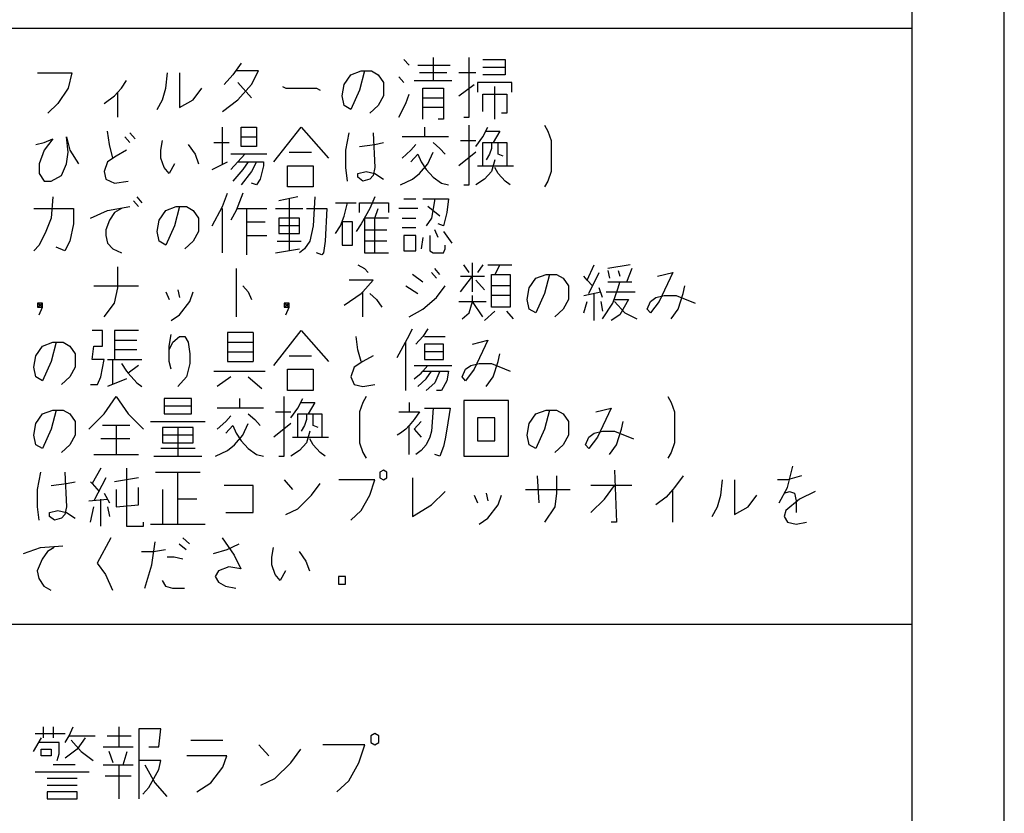
# Model space of a CAD drawing. Extents: x -1301 to 1115, y -7585 to -5419.
# Drawn here: x -496 to -448, y -6678 to -6639 of the extents above; entities that cross this region are included whole.
import ezdxf

# ---------------------------------------------------------------- set-up
doc = ezdxf.new("R2010")
doc.units = 0
doc.header["$MEASUREMENT"] = 0
doc.layers.get('0').update_dxf_attribs({"linetype": 'CONTINUOUS'})
doc.layers.add('1', color=7, linetype='CONTINUOUS')

# ---------------------------------------------------------------- blocks, each defined once
blk = doc.blocks.new('CLP37C_14_MEIHAN')
at = {"layer": '1', "color": 2, "linetype": 'CONTINUOUS'}
for p, q in [((-448.007, -6718.504), (-448.007, -6548.492)), ((-476.964, -6641.386), (-477.214, -6641.105)), ((-475.798, -6641.011), (-475.798, -6642.136)), ((-474.048, -6643.918), (-474.048, -6641.011)), ((-473.381, -6641.105), (-472.298, -6641.105)), ((-472.298, -6641.105), (-472.298, -6641.48)), ((-485.131, -6641.293), (-485.548, -6641.855)), ((-484.298, -6641.668), (-485.381, -6641.668)), ((-484.631, -6642.324), (-484.298, -6641.668)), ((-479.798, -6641.855), (-479.298, -6641.668)), ((-479.131, -6641.668), (-479.381, -6642.605)), ((-479.298, -6641.668), (-479.131, -6641.668)), ((-479.131, -6641.668), (-478.798, -6641.668)), ((-478.798, -6641.668), (-478.464, -6641.855)), ((-476.548, -6641.386), (-474.964, -6641.386)), ((-473.381, -6641.48), (-472.298, -6641.48)), ((-472.298, -6641.48), (-472.298, -6641.855)), ((-495.048, -6641.761), (-493.381, -6641.761)), ((-493.381, -6641.761), (-493.548, -6642.511)), ((-490.964, -6642.511), (-490.714, -6642.136)), ((-488.798, -6642.511), (-488.714, -6641.761)), ((-488.131, -6641.761), (-488.131, -6643.449)), ((-485.548, -6641.855), (-485.964, -6642.324)), ((-480.131, -6642.324), (-479.798, -6641.855)), ((-478.464, -6641.855), (-478.214, -6642.23)), ((-477.214, -6642.23), (-477.464, -6641.949)), ((-476.714, -6642.136), (-475.798, -6642.136)), ((-475.131, -6641.761), (-476.464, -6641.761)), ((-475.798, -6642.136), (-474.881, -6642.136)), ((-473.714, -6641.761), (-474.548, -6641.761)), ((-472.298, -6641.855), (-473.381, -6641.855)), ((-493.548, -6642.511), (-494.048, -6643.261)), ((-491.131, -6642.699), (-490.964, -6642.511)), ((-488.964, -6643.074), (-488.798, -6642.511)), ((-487.464, -6643.074), (-487.048, -6642.511)), ((-485.298, -6642.23), (-484.631, -6642.98)), ((-485.298, -6643.074), (-484.631, -6642.324)), ((-483.131, -6642.418), (-482.964, -6642.511)), ((-482.964, -6642.511), (-481.464, -6642.511)), ((-481.464, -6642.511), (-481.298, -6642.605)), ((-480.214, -6642.886), (-480.131, -6642.324)), ((-479.381, -6642.605), (-479.798, -6643.543)), ((-478.214, -6642.23), (-478.214, -6642.886)), ((-476.298, -6643.449), (-476.298, -6642.511)), ((-476.298, -6642.511), (-475.298, -6642.511)), ((-475.298, -6642.511), (-475.298, -6642.98)), ((-474.548, -6642.886), (-473.798, -6642.324)), ((-473.631, -6642.23), (-473.631, -6642.699)), ((-471.964, -6642.23), (-473.631, -6642.23)), ((-472.798, -6644.011), (-472.798, -6642.418)), ((-471.964, -6642.699), (-471.964, -6642.23)), ((-491.798, -6643.261), (-491.298, -6642.886)), ((-491.298, -6642.886), (-491.131, -6642.699)), ((-491.131, -6643.918), (-491.131, -6642.699)), ((-489.214, -6643.543), (-488.964, -6643.074)), ((-488.131, -6643.449), (-487.464, -6643.074)), ((-486.048, -6643.636), (-485.298, -6643.074)), ((-480.131, -6643.355), (-480.214, -6642.886)), ((-478.214, -6642.886), (-478.464, -6643.355)), ((-477.131, -6643.261), (-476.964, -6642.793)), ((-476.298, -6642.98), (-475.298, -6642.98)), ((-475.298, -6642.98), (-475.298, -6643.449)), ((-473.381, -6642.793), (-472.214, -6642.793)), ((-473.381, -6643.636), (-473.381, -6642.793)), ((-472.214, -6642.793), (-472.214, -6643.73)), ((-494.048, -6643.261), (-494.548, -6643.73)), ((-479.798, -6643.543), (-480.131, -6643.355)), ((-478.464, -6643.355), (-478.881, -6643.73)), ((-477.464, -6643.918), (-477.131, -6643.261)), ((-476.298, -6644.011), (-476.298, -6643.449)), ((-475.298, -6643.449), (-476.298, -6643.449)), ((-475.298, -6643.449), (-475.298, -6644.011)), ((-475.298, -6644.011), (-475.548, -6644.011)), ((-474.298, -6643.918), (-474.048, -6643.918)), ((-472.214, -6643.73), (-472.464, -6643.73)), ((-486.048, -6646.186), (-486.048, -6644.405)), ((-485.131, -6644.874), (-485.131, -6644.405)), ((-485.131, -6644.405), (-484.381, -6644.405)), ((-484.381, -6644.405), (-484.381, -6644.874)), ((-483.548, -6646.093), (-482.214, -6644.405)), ((-482.214, -6644.405), (-480.881, -6645.905)), ((-476.214, -6644.405), (-476.214, -6644.874)), ((-474.048, -6647.218), (-474.048, -6644.311)), ((-473.381, -6644.874), (-473.131, -6644.405)), ((-470.381, -6644.311), (-470.214, -6644.593)), ((-494.298, -6644.968), (-494.714, -6645.53)), ((-494.714, -6645.155), (-494.298, -6644.968)), ((-493.631, -6644.874), (-493.464, -6645.53)), ((-493.548, -6645.624), (-493.631, -6644.874)), ((-491.548, -6645.249), (-491.631, -6644.593)), ((-490.798, -6644.874), (-490.548, -6645.155)), ((-490.548, -6644.686), (-490.298, -6644.968)), ((-485.131, -6645.343), (-485.131, -6644.874)), ((-485.131, -6644.874), (-484.381, -6644.874)), ((-484.381, -6644.874), (-484.381, -6645.343)), ((-480.048, -6645.53), (-479.881, -6644.686)), ((-478.714, -6644.686), (-478.631, -6646.374)), ((-476.214, -6644.874), (-477.298, -6644.874)), ((-475.048, -6644.874), (-476.214, -6644.874)), ((-473.714, -6645.343), (-473.381, -6644.874)), ((-473.214, -6644.593), (-472.548, -6644.593)), ((-472.548, -6644.593), (-472.881, -6645.155)), ((-470.214, -6644.593), (-470.048, -6645.061)), ((-495.131, -6645.249), (-494.714, -6645.155)), ((-494.714, -6645.53), (-494.964, -6646.186)), ((-493.464, -6645.53), (-493.048, -6646.186)), ((-491.381, -6645.905), (-491.548, -6645.249)), ((-490.714, -6645.53), (-491.214, -6645.811)), ((-489.048, -6645.53), (-488.964, -6645.061)), ((-489.048, -6645.905), (-489.048, -6645.53)), ((-487.714, -6645.249), (-487.381, -6645.718)), ((-486.464, -6645.155), (-485.714, -6645.155)), ((-484.381, -6645.343), (-485.131, -6645.343)), ((-480.048, -6646.374), (-480.048, -6645.53)), ((-479.381, -6645.343), (-478.631, -6645.249)), ((-478.631, -6645.249), (-478.214, -6645.155)), ((-476.881, -6645.53), (-477.298, -6645.905)), ((-476.631, -6645.249), (-476.881, -6645.53)), ((-475.798, -6645.155), (-475.464, -6645.436)), ((-475.464, -6645.436), (-475.214, -6645.718)), ((-474.464, -6645.061), (-473.714, -6645.061)), ((-473.381, -6645.155), (-472.964, -6645.155)), ((-473.381, -6646.28), (-473.381, -6645.155)), ((-472.964, -6645.436), (-473.048, -6645.718)), ((-472.964, -6645.155), (-472.631, -6645.155)), ((-472.964, -6645.155), (-472.964, -6645.436)), ((-472.631, -6645.155), (-472.214, -6645.155)), ((-472.631, -6645.53), (-472.631, -6645.155)), ((-472.631, -6645.718), (-472.631, -6645.53)), ((-472.214, -6645.155), (-472.214, -6646.28)), ((-470.048, -6645.061), (-470.048, -6646.561)), ((-493.631, -6646.186), (-493.548, -6645.624)), ((-491.214, -6645.811), (-491.631, -6646.093)), ((-488.881, -6646.374), (-489.048, -6645.905)), ((-487.381, -6645.718), (-487.214, -6646.186)), ((-484.964, -6645.718), (-485.631, -6645.718)), ((-484.964, -6645.718), (-485.298, -6646.093)), ((-483.881, -6645.718), (-484.964, -6645.718)), ((-482.798, -6645.624), (-481.714, -6645.624)), ((-476.881, -6646.093), (-476.548, -6645.718)), ((-476.548, -6645.718), (-476.381, -6646.093)), ((-476.048, -6646.186), (-475.798, -6645.624)), ((-473.714, -6645.624), (-474.548, -6646.28)), ((-473.048, -6645.718), (-473.214, -6645.999)), ((-472.798, -6645.999), (-472.964, -6646.561)), ((-472.381, -6645.811), (-472.631, -6645.718)), ((-494.964, -6646.186), (-494.964, -6646.655)), ((-493.881, -6646.749), (-493.631, -6646.186)), ((-491.631, -6646.093), (-491.798, -6646.561)), ((-488.631, -6646.655), (-488.881, -6646.374)), ((-488.381, -6646.186), (-488.631, -6646.655)), ((-486.548, -6646.468), (-485.798, -6646.093)), ((-485.298, -6646.093), (-485.631, -6646.468)), ((-485.048, -6646.468), (-485.548, -6647.03)), ((-485.298, -6646.093), (-484.798, -6646.093)), ((-484.798, -6646.093), (-485.048, -6646.468)), ((-484.798, -6646.093), (-484.381, -6646.093)), ((-484.381, -6646.093), (-484.631, -6646.561)), ((-484.381, -6646.093), (-484.048, -6646.093)), ((-484.048, -6646.28), (-484.214, -6646.936)), ((-484.048, -6646.093), (-484.048, -6646.28)), ((-482.881, -6646.28), (-481.631, -6646.28)), ((-482.881, -6647.311), (-482.881, -6646.28)), ((-481.631, -6646.28), (-481.631, -6647.311)), ((-479.964, -6647.03), (-480.048, -6646.374)), ((-478.631, -6646.374), (-478.714, -6646.749)), ((-476.464, -6646.655), (-476.048, -6646.186)), ((-476.381, -6646.093), (-476.131, -6646.468)), ((-476.131, -6646.468), (-475.798, -6646.843)), ((-473.631, -6646.28), (-473.381, -6646.28)), ((-473.381, -6646.28), (-472.214, -6646.28)), ((-472.631, -6646.655), (-472.798, -6646.374)), ((-472.214, -6646.28), (-471.881, -6646.28)), ((-494.964, -6646.655), (-494.714, -6647.03)), ((-494.381, -6647.03), (-493.881, -6646.749)), ((-491.798, -6646.561), (-491.714, -6646.936)), ((-491.714, -6646.936), (-491.298, -6647.124)), ((-484.631, -6646.561), (-485.131, -6647.218)), ((-484.214, -6646.936), (-484.381, -6647.218)), ((-479.464, -6646.655), (-479.048, -6646.561)), ((-479.464, -6646.843), (-479.464, -6646.655)), ((-479.214, -6647.03), (-479.464, -6646.843)), ((-478.881, -6646.936), (-479.214, -6647.03)), ((-479.048, -6646.561), (-478.631, -6646.655)), ((-478.714, -6646.749), (-478.881, -6646.936)), ((-478.631, -6646.655), (-478.214, -6646.936)), ((-477.381, -6647.218), (-476.798, -6646.936)), ((-476.798, -6646.936), (-476.464, -6646.655)), ((-475.798, -6646.843), (-475.381, -6647.124)), ((-473.298, -6646.936), (-473.714, -6647.218)), ((-472.964, -6646.561), (-473.298, -6646.936)), ((-472.298, -6647.03), (-472.631, -6646.655)), ((-470.048, -6646.561), (-470.214, -6647.03)), ((-494.714, -6647.03), (-494.381, -6647.03)), ((-491.298, -6647.124), (-490.631, -6647.03)), ((-484.381, -6647.218), (-484.631, -6647.124)), ((-481.631, -6647.311), (-482.881, -6647.311)), ((-475.381, -6647.124), (-475.048, -6647.218)), ((-474.298, -6647.218), (-474.048, -6647.218)), ((-472.048, -6647.218), (-472.298, -6647.03)), ((-470.214, -6647.03), (-470.381, -6647.311)), ((-494.298, -6647.799), (-494.381, -6648.83)), ((-490.214, -6647.799), (-489.964, -6648.08)), ((-486.048, -6648.268), (-485.798, -6647.611)), ((-485.048, -6647.611), (-485.381, -6648.455)), ((-482.381, -6647.799), (-483.298, -6647.986)), ((-482.798, -6647.893), (-482.798, -6650.424)), ((-481.548, -6647.799), (-481.631, -6649.205)), ((-478.631, -6647.799), (-478.881, -6648.361)), ((-477.214, -6647.893), (-476.631, -6647.893)), ((-476.298, -6647.893), (-475.714, -6647.893)), ((-475.714, -6647.893), (-475.881, -6648.83)), ((-475.714, -6647.893), (-475.048, -6647.893)), ((-475.048, -6647.893), (-475.131, -6648.549)), ((-495.214, -6648.361), (-493.298, -6648.361)), ((-493.298, -6648.361), (-493.298, -6649.111)), ((-491.631, -6648.455), (-490.548, -6648.268)), ((-490.964, -6648.361), (-491.298, -6648.549)), ((-490.131, -6648.268), (-490.381, -6647.986)), ((-488.798, -6648.455), (-488.298, -6648.268)), ((-488.131, -6648.268), (-488.381, -6649.205)), ((-488.298, -6648.268), (-488.131, -6648.268)), ((-488.131, -6648.268), (-487.798, -6648.268)), ((-487.798, -6648.268), (-487.464, -6648.455)), ((-486.548, -6649.205), (-486.048, -6648.268)), ((-486.048, -6650.518), (-486.048, -6648.361)), ((-485.298, -6648.361), (-484.881, -6648.361)), ((-484.881, -6648.361), (-483.881, -6648.361)), ((-484.881, -6648.361), (-484.881, -6649.018)), ((-483.464, -6648.361), (-482.131, -6648.361)), ((-481.964, -6648.361), (-480.964, -6648.361)), ((-480.964, -6648.361), (-481.048, -6649.955)), ((-480.548, -6648.08), (-479.964, -6648.08)), ((-480.131, -6648.736), (-479.964, -6648.08)), ((-479.964, -6648.08), (-479.548, -6648.08)), ((-479.381, -6648.08), (-477.964, -6648.08)), ((-479.381, -6648.549), (-479.381, -6648.08)), ((-478.881, -6648.361), (-479.298, -6649.111)), ((-478.631, -6648.83), (-478.464, -6648.361)), ((-477.964, -6648.08), (-477.964, -6648.549)), ((-476.548, -6648.361), (-477.464, -6648.361)), ((-475.464, -6648.736), (-476.048, -6648.268)), ((-494.381, -6648.83), (-494.631, -6649.486)), ((-492.464, -6648.83), (-491.631, -6648.455)), ((-491.298, -6648.549), (-491.548, -6648.924)), ((-489.131, -6648.924), (-488.798, -6648.455)), ((-487.464, -6648.455), (-487.214, -6648.83)), ((-487.214, -6648.83), (-487.214, -6649.486)), ((-485.381, -6648.455), (-485.631, -6648.924)), ((-483.298, -6648.83), (-483.298, -6649.205)), ((-482.298, -6648.83), (-483.298, -6648.83)), ((-482.298, -6649.205), (-482.298, -6648.83)), ((-480.298, -6649.205), (-480.131, -6648.736)), ((-478.631, -6648.83), (-479.131, -6648.83)), ((-479.131, -6648.83), (-479.131, -6649.393)), ((-478.631, -6650.518), (-478.631, -6648.83)), ((-477.964, -6648.83), (-478.631, -6648.83)), ((-477.298, -6648.83), (-476.631, -6648.83)), ((-475.881, -6648.83), (-476.131, -6649.205)), ((-475.131, -6648.549), (-475.298, -6649.205)), ((-493.298, -6649.111), (-493.464, -6649.955)), ((-491.548, -6648.924), (-491.714, -6649.393)), ((-489.214, -6649.486), (-489.131, -6648.924)), ((-488.381, -6649.205), (-488.798, -6650.143)), ((-484.881, -6649.018), (-484.881, -6649.674)), ((-484.881, -6649.018), (-483.964, -6649.018)), ((-483.298, -6649.205), (-483.298, -6649.58)), ((-482.298, -6649.205), (-483.298, -6649.205)), ((-482.298, -6649.58), (-482.298, -6649.205)), ((-481.631, -6649.205), (-481.798, -6649.955)), ((-480.548, -6649.58), (-480.298, -6649.205)), ((-480.214, -6649.018), (-480.214, -6650.143)), ((-479.714, -6649.018), (-480.214, -6649.018)), ((-479.714, -6650.143), (-479.714, -6649.018)), ((-479.298, -6649.111), (-479.548, -6649.486)), ((-476.631, -6649.299), (-477.298, -6649.299)), ((-475.298, -6649.205), (-475.548, -6649.111)), ((-494.631, -6649.486), (-494.964, -6650.143)), ((-491.714, -6649.393), (-491.714, -6649.674)), ((-491.714, -6649.674), (-491.631, -6650.049)), ((-489.131, -6649.955), (-489.214, -6649.486)), ((-487.214, -6649.486), (-487.464, -6649.955)), ((-484.881, -6649.674), (-484.881, -6650.611)), ((-484.881, -6649.674), (-483.881, -6649.674)), ((-483.298, -6649.58), (-482.298, -6649.58)), ((-479.131, -6649.393), (-479.131, -6649.955)), ((-479.131, -6649.393), (-478.048, -6649.393)), ((-477.214, -6649.674), (-477.214, -6650.424)), ((-476.631, -6649.674), (-477.214, -6649.674)), ((-476.631, -6650.424), (-476.631, -6649.674)), ((-476.298, -6649.768), (-476.381, -6650.33)), ((-475.964, -6649.674), (-475.964, -6650.424)), ((-475.548, -6649.768), (-475.714, -6649.393)), ((-475.298, -6649.486), (-474.881, -6650.049)), ((-494.964, -6650.143), (-495.214, -6650.424)), ((-493.714, -6650.424), (-494.131, -6650.236)), ((-493.464, -6649.955), (-493.714, -6650.424)), ((-491.631, -6650.049), (-491.381, -6650.33)), ((-488.798, -6650.143), (-489.131, -6649.955)), ((-487.464, -6649.955), (-487.881, -6650.33)), ((-483.381, -6649.955), (-482.214, -6649.955)), ((-481.798, -6649.955), (-482.048, -6650.33)), ((-481.048, -6649.955), (-481.131, -6650.518)), ((-480.214, -6650.143), (-479.714, -6650.143)), ((-479.131, -6649.955), (-479.131, -6650.518)), ((-478.048, -6649.955), (-479.131, -6649.955)), ((-475.214, -6650.33), (-475.214, -6650.143)), ((-491.381, -6650.33), (-490.964, -6650.518)), ((-483.464, -6650.518), (-482.298, -6650.33)), ((-482.048, -6650.33), (-482.298, -6650.518)), ((-481.214, -6650.611), (-481.464, -6650.518)), ((-481.131, -6650.518), (-481.214, -6650.611)), ((-479.131, -6650.518), (-478.631, -6650.518)), ((-478.631, -6650.518), (-477.964, -6650.518)), ((-477.214, -6650.424), (-476.631, -6650.424)), ((-475.964, -6650.424), (-475.798, -6650.518)), ((-475.798, -6650.518), (-475.298, -6650.518)), ((-475.298, -6650.518), (-475.214, -6650.33)), ((-491.131, -6652.224), (-491.131, -6651.193)), ((-479.464, -6651.099), (-479.131, -6651.286)), ((-474.048, -6651.474), (-474.298, -6651.099)), ((-473.881, -6652.411), (-473.881, -6651.005)), ((-473.381, -6651.099), (-473.631, -6651.474)), ((-473.131, -6651.099), (-472.548, -6651.099)), ((-472.548, -6651.099), (-472.798, -6651.568)), ((-472.548, -6651.099), (-471.964, -6651.099)), ((-468.298, -6651.849), (-467.964, -6651.099)), ((-466.214, -6651.099), (-467.298, -6651.286)), ((-485.381, -6651.286), (-485.381, -6653.63)), ((-479.131, -6651.286), (-478.964, -6651.474)), ((-476.298, -6651.943), (-476.798, -6651.568)), ((-475.881, -6651.474), (-475.631, -6651.755)), ((-475.464, -6651.568), (-475.714, -6651.286)), ((-474.464, -6652.411), (-473.881, -6651.661)), ((-474.464, -6651.661), (-473.881, -6651.661)), ((-473.881, -6651.661), (-473.298, -6651.661)), ((-472.964, -6652.599), (-472.964, -6651.568)), ((-472.964, -6651.568), (-472.798, -6651.568)), ((-472.798, -6651.568), (-472.048, -6651.568)), ((-472.048, -6651.568), (-472.048, -6652.13)), ((-471.131, -6652.224), (-470.798, -6651.755)), ((-470.798, -6651.755), (-470.298, -6651.568)), ((-470.131, -6651.568), (-470.381, -6652.505)), ((-470.298, -6651.568), (-470.131, -6651.568)), ((-470.131, -6651.568), (-469.798, -6651.568)), ((-469.798, -6651.568), (-469.464, -6651.755)), ((-469.464, -6651.755), (-469.214, -6652.13)), ((-468.298, -6651.849), (-468.464, -6651.661)), ((-468.214, -6652.505), (-467.714, -6651.474)), ((-467.298, -6651.38), (-467.214, -6651.755)), ((-466.798, -6651.38), (-466.714, -6651.661)), ((-466.131, -6651.286), (-466.381, -6651.943)), ((-464.881, -6651.661), (-464.131, -6651.474)), ((-464.131, -6651.474), (-464.798, -6652.88)), ((-492.298, -6652.13), (-490.131, -6652.13)), ((-491.298, -6652.974), (-491.131, -6652.224)), ((-485.048, -6652.13), (-484.798, -6652.411)), ((-478.714, -6651.849), (-479.881, -6651.849)), ((-479.214, -6652.411), (-478.714, -6651.849)), ((-477.131, -6652.13), (-476.548, -6652.505)), ((-475.631, -6652.693), (-475.214, -6652.13)), ((-473.298, -6652.318), (-473.714, -6651.849)), ((-472.048, -6652.13), (-472.964, -6652.13)), ((-472.048, -6652.13), (-472.048, -6652.599)), ((-471.214, -6652.786), (-471.131, -6652.224)), ((-469.214, -6652.13), (-469.214, -6652.786)), ((-468.048, -6652.13), (-468.298, -6651.849)), ((-467.548, -6652.693), (-467.714, -6652.224)), ((-466.381, -6651.943), (-467.298, -6651.943)), ((-467.048, -6652.974), (-466.798, -6652.224)), ((-466.798, -6652.224), (-466.714, -6651.943)), ((-466.131, -6651.943), (-466.381, -6651.943)), ((-463.631, -6652.505), (-463.548, -6652.13)), ((-488.798, -6652.411), (-488.631, -6652.786)), ((-488.214, -6652.318), (-488.131, -6652.693)), ((-487.631, -6652.88), (-487.464, -6652.411)), ((-484.798, -6652.411), (-484.631, -6652.786)), ((-480.131, -6653.068), (-479.298, -6652.505)), ((-479.298, -6652.505), (-479.214, -6652.411)), ((-479.214, -6653.63), (-479.214, -6652.411)), ((-478.881, -6652.505), (-478.548, -6652.786)), ((-476.298, -6653.255), (-475.631, -6652.693)), ((-473.881, -6652.88), (-473.881, -6652.599)), ((-472.881, -6652.599), (-472.964, -6652.599)), ((-472.964, -6653.161), (-472.964, -6652.599)), ((-472.048, -6652.599), (-472.881, -6652.599)), ((-472.048, -6652.599), (-472.048, -6653.161)), ((-470.381, -6652.505), (-470.798, -6653.443)), ((-468.464, -6652.599), (-467.631, -6652.411)), ((-467.964, -6653.818), (-467.964, -6652.505)), ((-467.381, -6652.411), (-465.964, -6652.411)), ((-465.214, -6652.88), (-464.964, -6652.693)), ((-464.964, -6652.693), (-464.548, -6652.599)), ((-464.548, -6652.599), (-463.964, -6652.599)), ((-463.964, -6652.599), (-463.048, -6652.974)), ((-463.881, -6653.255), (-463.631, -6652.505)), ((-495.048, -6653.161), (-494.798, -6652.974)), ((-494.798, -6653.161), (-495.048, -6652.974)), ((-495.048, -6652.974), (-495.048, -6653.161)), ((-494.798, -6652.974), (-495.048, -6652.974)), ((-495.048, -6653.161), (-494.798, -6653.161)), ((-494.964, -6653.536), (-494.798, -6653.161)), ((-494.798, -6653.161), (-494.798, -6652.974)), ((-491.798, -6653.63), (-491.298, -6652.974)), ((-488.131, -6653.536), (-487.631, -6652.88)), ((-483.048, -6653.161), (-482.798, -6652.974)), ((-482.798, -6653.161), (-483.048, -6652.974)), ((-483.048, -6652.974), (-483.048, -6653.161)), ((-482.798, -6652.974), (-483.048, -6652.974)), ((-483.048, -6653.161), (-482.798, -6653.161)), ((-482.964, -6653.536), (-482.798, -6653.161)), ((-482.798, -6653.161), (-482.798, -6652.974)), ((-478.548, -6652.786), (-478.298, -6653.161)), ((-474.548, -6652.88), (-473.881, -6652.88)), ((-474.048, -6653.443), (-473.881, -6652.88)), ((-473.881, -6652.88), (-473.298, -6652.88)), ((-473.381, -6653.63), (-473.881, -6652.88)), ((-473.298, -6652.88), (-473.214, -6652.88)), ((-472.048, -6653.161), (-472.964, -6653.161)), ((-471.131, -6653.255), (-471.214, -6652.786)), ((-469.214, -6652.786), (-469.464, -6653.255)), ((-468.464, -6653.443), (-468.298, -6652.88)), ((-467.631, -6652.88), (-467.548, -6653.349)), ((-467.548, -6653.724), (-467.048, -6652.974)), ((-466.964, -6652.786), (-466.298, -6652.786)), ((-466.964, -6652.88), (-466.464, -6653.443)), ((-466.298, -6652.786), (-466.714, -6653.536)), ((-465.381, -6653.255), (-465.214, -6652.88)), ((-464.798, -6652.88), (-465.214, -6653.443)), ((-488.548, -6653.818), (-488.131, -6653.536)), ((-476.964, -6653.63), (-476.298, -6653.255)), ((-474.381, -6653.724), (-474.048, -6653.443)), ((-472.798, -6653.349), (-473.298, -6653.818)), ((-471.881, -6653.724), (-472.214, -6653.349)), ((-470.798, -6653.443), (-471.131, -6653.255)), ((-469.464, -6653.255), (-469.881, -6653.63)), ((-466.714, -6653.536), (-467.131, -6653.818)), ((-466.464, -6653.443), (-465.881, -6653.724)), ((-465.214, -6653.443), (-465.381, -6653.255)), ((-464.214, -6653.724), (-463.881, -6653.255)), ((-491.881, -6654.305), (-492.381, -6654.305)), ((-491.881, -6655.055), (-491.881, -6654.305)), ((-491.298, -6654.305), (-491.298, -6654.774)), ((-490.131, -6654.305), (-491.298, -6654.305)), ((-488.631, -6655.055), (-488.548, -6654.493)), ((-488.464, -6654.868), (-488.131, -6654.586)), ((-488.131, -6654.586), (-487.881, -6654.586)), ((-487.881, -6654.586), (-487.714, -6654.868)), ((-484.548, -6654.399), (-485.798, -6654.399)), ((-485.798, -6654.399), (-485.798, -6654.868)), ((-484.548, -6654.399), (-484.548, -6654.868)), ((-483.548, -6655.993), (-482.214, -6654.305)), ((-482.214, -6654.305), (-480.881, -6655.805)), ((-479.464, -6655.243), (-479.548, -6654.586)), ((-477.048, -6654.68), (-476.798, -6654.211)), ((-476.298, -6654.586), (-476.631, -6654.961)), ((-476.048, -6654.211), (-476.298, -6654.586)), ((-476.214, -6654.586), (-475.214, -6654.586)), ((-495.131, -6655.524), (-494.798, -6655.055)), ((-494.798, -6655.055), (-494.298, -6654.868)), ((-494.131, -6654.868), (-494.381, -6655.805)), ((-494.298, -6654.868), (-494.131, -6654.868)), ((-494.131, -6654.868), (-493.798, -6654.868)), ((-493.798, -6654.868), (-493.464, -6655.055)), ((-493.464, -6655.055), (-493.214, -6655.43)), ((-492.381, -6655.711), (-492.298, -6655.055)), ((-492.298, -6655.055), (-491.881, -6655.055)), ((-491.298, -6654.774), (-491.298, -6655.243)), ((-491.298, -6654.774), (-490.214, -6654.774)), ((-488.631, -6655.243), (-488.464, -6654.868)), ((-488.631, -6655.243), (-488.631, -6655.055)), ((-487.714, -6654.868), (-487.631, -6655.43)), ((-485.798, -6654.868), (-485.798, -6655.336)), ((-485.798, -6654.868), (-484.548, -6654.868)), ((-484.548, -6654.868), (-484.548, -6655.336)), ((-477.548, -6655.618), (-477.048, -6654.68)), ((-477.131, -6657.211), (-477.131, -6654.868)), ((-476.214, -6654.961), (-476.214, -6655.336)), ((-475.298, -6654.961), (-476.214, -6654.961)), ((-475.298, -6655.336), (-475.298, -6654.961)), ((-473.881, -6654.961), (-473.131, -6654.774)), ((-473.131, -6654.774), (-473.798, -6656.18)), ((-495.214, -6656.086), (-495.131, -6655.524)), ((-493.214, -6655.43), (-493.214, -6656.086)), ((-491.298, -6655.243), (-491.298, -6655.711)), ((-490.214, -6655.243), (-491.298, -6655.243)), ((-488.631, -6655.805), (-488.631, -6655.243)), ((-487.631, -6655.43), (-487.631, -6655.899)), ((-485.798, -6655.336), (-485.798, -6655.805)), ((-485.798, -6655.336), (-484.548, -6655.336)), ((-484.548, -6655.336), (-484.548, -6655.805)), ((-482.798, -6655.524), (-481.714, -6655.524)), ((-479.298, -6655.805), (-479.464, -6655.243)), ((-478.714, -6655.524), (-479.214, -6655.805)), ((-476.214, -6655.336), (-476.214, -6655.711)), ((-475.298, -6655.336), (-476.214, -6655.336)), ((-475.298, -6655.711), (-475.298, -6655.336)), ((-472.631, -6655.805), (-472.548, -6655.43)), ((-494.381, -6655.805), (-494.798, -6656.743)), ((-491.798, -6655.711), (-492.381, -6655.711)), ((-491.964, -6656.555), (-491.798, -6655.711)), ((-491.631, -6655.711), (-491.381, -6655.711)), ((-491.381, -6655.711), (-489.964, -6655.711)), ((-491.381, -6656.93), (-491.381, -6655.711)), ((-490.964, -6655.899), (-490.714, -6656.274)), ((-490.131, -6655.993), (-490.631, -6656.368)), ((-488.548, -6656.18), (-488.631, -6655.805)), ((-487.631, -6655.899), (-487.798, -6656.555)), ((-485.798, -6655.805), (-484.548, -6655.805)), ((-479.214, -6655.805), (-479.631, -6656.086)), ((-476.714, -6655.993), (-474.881, -6655.993)), ((-476.298, -6656.274), (-476.048, -6655.993)), ((-476.214, -6655.711), (-475.298, -6655.711)), ((-474.214, -6656.18), (-473.964, -6655.993)), ((-473.964, -6655.993), (-473.548, -6655.899)), ((-473.548, -6655.899), (-472.964, -6655.899)), ((-472.964, -6655.899), (-472.048, -6656.274)), ((-472.881, -6656.555), (-472.631, -6655.805)), ((-495.131, -6656.555), (-495.214, -6656.086)), ((-493.214, -6656.086), (-493.464, -6656.555)), ((-490.714, -6656.274), (-490.631, -6656.368)), ((-490.631, -6656.368), (-490.214, -6656.836)), ((-486.464, -6656.274), (-483.964, -6656.274)), ((-482.881, -6656.18), (-481.631, -6656.18)), ((-482.881, -6657.211), (-482.881, -6656.18)), ((-481.631, -6656.18), (-481.631, -6657.211)), ((-479.631, -6656.086), (-479.798, -6656.555)), ((-476.714, -6656.649), (-476.381, -6656.368)), ((-476.381, -6656.368), (-476.298, -6656.274)), ((-476.298, -6656.274), (-475.881, -6656.274)), ((-476.131, -6656.649), (-475.881, -6656.274)), ((-475.881, -6656.274), (-475.048, -6656.274)), ((-475.464, -6656.274), (-475.714, -6656.836)), ((-475.048, -6656.274), (-475.131, -6656.743)), ((-474.381, -6656.555), (-474.214, -6656.18)), ((-473.798, -6656.18), (-474.214, -6656.743)), ((-494.798, -6656.743), (-495.131, -6656.555)), ((-493.464, -6656.555), (-493.881, -6656.93)), ((-492.464, -6656.93), (-492.131, -6656.93)), ((-492.131, -6656.93), (-491.964, -6656.555)), ((-490.714, -6656.649), (-491.631, -6657.024)), ((-490.214, -6656.836), (-489.964, -6657.024)), ((-487.798, -6656.555), (-488.214, -6657.024)), ((-485.631, -6656.555), (-486.298, -6657.024)), ((-484.798, -6656.555), (-484.131, -6657.118)), ((-479.798, -6656.555), (-479.631, -6656.93)), ((-479.631, -6656.93), (-479.214, -6657.024)), ((-479.214, -6657.024), (-478.631, -6656.93)), ((-476.548, -6657.024), (-476.131, -6656.649)), ((-475.714, -6656.836), (-476.131, -6657.211)), ((-475.131, -6656.743), (-475.381, -6657.211)), ((-474.214, -6656.743), (-474.381, -6656.555)), ((-473.214, -6657.024), (-472.881, -6656.555)), ((-491.798, -6658.355), (-491.214, -6657.511)), ((-491.214, -6657.511), (-490.631, -6658.355)), ((-483.048, -6660.418), (-483.048, -6657.511)), ((-481.631, -6657.211), (-482.881, -6657.211)), ((-479.048, -6657.511), (-479.214, -6657.793)), ((-475.381, -6657.211), (-475.631, -6657.211)), ((-464.381, -6657.511), (-464.214, -6657.793)), ((-488.881, -6657.605), (-488.881, -6657.98)), ((-487.548, -6657.605), (-488.881, -6657.605)), ((-488.881, -6657.98), (-488.881, -6658.355)), ((-487.548, -6657.98), (-488.881, -6657.98)), ((-487.548, -6657.98), (-487.548, -6657.605)), ((-487.548, -6658.355), (-487.548, -6657.98)), ((-485.214, -6657.605), (-485.214, -6658.074)), ((-482.381, -6658.074), (-482.131, -6657.605)), ((-482.214, -6657.793), (-481.548, -6657.793)), ((-481.548, -6657.793), (-481.881, -6658.355)), ((-479.214, -6657.793), (-479.381, -6658.261)), ((-476.964, -6657.793), (-476.964, -6658.261)), ((-474.298, -6657.699), (-474.298, -6660.418)), ((-472.131, -6657.699), (-474.298, -6657.699)), ((-472.131, -6660.418), (-472.131, -6657.699)), ((-464.214, -6657.793), (-464.048, -6658.261)), ((-495.131, -6658.824), (-494.798, -6658.355)), ((-494.798, -6658.355), (-494.298, -6658.168)), ((-494.131, -6658.168), (-494.381, -6659.105)), ((-494.298, -6658.168), (-494.131, -6658.168)), ((-494.131, -6658.168), (-493.798, -6658.168)), ((-493.798, -6658.168), (-493.464, -6658.355)), ((-493.464, -6658.355), (-493.214, -6658.73)), ((-492.548, -6659.105), (-491.798, -6658.355)), ((-490.631, -6658.355), (-489.881, -6659.105)), ((-488.881, -6658.355), (-487.548, -6658.355)), ((-485.214, -6658.074), (-486.298, -6658.074)), ((-485.631, -6658.449), (-485.881, -6658.73)), ((-484.048, -6658.074), (-485.214, -6658.074)), ((-484.798, -6658.355), (-484.464, -6658.636)), ((-483.464, -6658.261), (-482.714, -6658.261)), ((-482.714, -6658.543), (-482.381, -6658.074)), ((-482.381, -6658.355), (-481.964, -6658.355)), ((-482.381, -6659.48), (-482.381, -6658.355)), ((-481.964, -6658.355), (-481.631, -6658.355)), ((-481.964, -6658.355), (-481.964, -6658.636)), ((-481.631, -6658.355), (-481.214, -6658.355)), ((-481.631, -6658.73), (-481.631, -6658.355)), ((-481.214, -6658.355), (-481.214, -6659.48)), ((-479.381, -6658.261), (-479.381, -6659.761)), ((-477.464, -6658.261), (-476.964, -6658.261)), ((-476.964, -6658.261), (-476.464, -6658.261)), ((-476.464, -6658.261), (-476.714, -6658.636)), ((-476.214, -6658.074), (-475.798, -6658.074)), ((-475.798, -6658.074), (-475.881, -6659.199)), ((-475.798, -6658.074), (-474.964, -6658.074)), ((-474.964, -6658.074), (-475.131, -6659.105)), ((-471.131, -6658.824), (-470.798, -6658.355)), ((-470.798, -6658.355), (-470.298, -6658.168)), ((-470.131, -6658.168), (-470.381, -6659.105)), ((-470.298, -6658.168), (-470.131, -6658.168)), ((-470.131, -6658.168), (-469.798, -6658.168)), ((-469.798, -6658.168), (-469.464, -6658.355)), ((-469.464, -6658.355), (-469.214, -6658.73)), ((-467.881, -6658.261), (-467.131, -6658.074)), ((-467.131, -6658.074), (-467.798, -6659.48)), ((-464.048, -6658.261), (-464.048, -6659.761)), ((-495.214, -6659.386), (-495.131, -6658.824)), ((-493.214, -6658.73), (-493.214, -6659.386)), ((-491.214, -6658.918), (-491.881, -6658.918)), ((-491.214, -6658.918), (-491.214, -6660.324)), ((-490.548, -6658.918), (-491.214, -6658.918)), ((-489.548, -6658.73), (-486.881, -6658.73)), ((-485.881, -6658.73), (-486.298, -6659.105)), ((-485.881, -6659.293), (-485.548, -6658.918)), ((-485.548, -6658.918), (-485.381, -6659.293)), ((-485.048, -6659.386), (-484.798, -6658.824)), ((-484.464, -6658.636), (-484.214, -6658.918)), ((-482.714, -6658.824), (-483.548, -6659.48)), ((-482.048, -6658.918), (-482.214, -6659.199)), ((-481.964, -6658.636), (-482.048, -6658.918)), ((-481.631, -6658.918), (-481.631, -6658.73)), ((-481.381, -6659.011), (-481.631, -6658.918)), ((-476.964, -6658.918), (-477.131, -6659.105)), ((-476.714, -6658.636), (-476.964, -6658.918)), ((-476.964, -6660.324), (-476.964, -6658.918)), ((-476.381, -6658.73), (-476.714, -6659.105)), ((-473.631, -6658.543), (-473.631, -6659.668)), ((-472.798, -6658.543), (-473.631, -6658.543)), ((-472.798, -6659.668), (-472.798, -6658.543)), ((-471.214, -6659.386), (-471.131, -6658.824)), ((-469.214, -6658.73), (-469.214, -6659.386)), ((-466.631, -6659.105), (-466.548, -6658.73)), ((-495.131, -6659.855), (-495.214, -6659.386)), ((-494.381, -6659.105), (-494.798, -6660.043)), ((-493.214, -6659.386), (-493.464, -6659.855)), ((-488.214, -6659.011), (-488.964, -6659.011)), ((-488.964, -6659.011), (-488.964, -6659.386)), ((-488.964, -6659.386), (-488.964, -6659.761)), ((-487.464, -6659.386), (-488.964, -6659.386)), ((-488.214, -6659.011), (-488.214, -6660.418)), ((-487.464, -6659.011), (-488.214, -6659.011)), ((-487.464, -6659.386), (-487.464, -6659.011)), ((-487.464, -6659.761), (-487.464, -6659.386)), ((-485.464, -6659.855), (-485.048, -6659.386)), ((-485.381, -6659.293), (-485.131, -6659.668)), ((-481.798, -6659.199), (-481.964, -6659.761)), ((-477.381, -6659.293), (-477.548, -6659.386)), ((-477.131, -6659.105), (-477.381, -6659.293)), ((-476.714, -6659.105), (-476.381, -6659.48)), ((-475.881, -6659.199), (-475.964, -6659.48)), ((-475.131, -6659.105), (-475.214, -6659.574)), ((-471.131, -6659.855), (-471.214, -6659.386)), ((-470.381, -6659.105), (-470.798, -6660.043)), ((-469.214, -6659.386), (-469.464, -6659.855)), ((-468.214, -6659.48), (-467.964, -6659.293)), ((-467.964, -6659.293), (-467.548, -6659.199)), ((-467.548, -6659.199), (-466.964, -6659.199)), ((-466.964, -6659.199), (-466.048, -6659.574)), ((-466.881, -6659.855), (-466.631, -6659.105)), ((-494.798, -6660.043), (-495.131, -6659.855)), ((-493.464, -6659.855), (-493.881, -6660.23)), ((-490.548, -6659.574), (-491.964, -6659.574)), ((-488.964, -6659.761), (-487.464, -6659.761)), ((-485.798, -6660.136), (-485.464, -6659.855)), ((-485.131, -6659.668), (-484.798, -6660.043)), ((-482.631, -6659.48), (-482.381, -6659.48)), ((-482.381, -6659.48), (-481.214, -6659.48)), ((-481.964, -6659.761), (-482.298, -6660.136)), ((-481.631, -6659.855), (-481.798, -6659.574)), ((-481.298, -6660.23), (-481.631, -6659.855)), ((-481.214, -6659.48), (-480.881, -6659.48)), ((-479.381, -6659.761), (-479.214, -6660.23)), ((-476.131, -6659.855), (-476.381, -6660.136)), ((-475.964, -6659.48), (-476.131, -6659.855)), ((-475.214, -6659.574), (-475.298, -6659.949)), ((-473.631, -6659.668), (-472.798, -6659.668)), ((-470.798, -6660.043), (-471.131, -6659.855)), ((-469.464, -6659.855), (-469.881, -6660.23)), ((-468.381, -6659.855), (-468.214, -6659.48)), ((-468.214, -6660.043), (-468.381, -6659.855)), ((-467.798, -6659.48), (-468.214, -6660.043)), ((-467.214, -6660.324), (-466.881, -6659.855)), ((-464.048, -6659.761), (-464.214, -6660.23)), ((-492.298, -6660.324), (-491.214, -6660.324)), ((-491.214, -6660.324), (-490.131, -6660.324)), ((-487.381, -6660.043), (-489.048, -6660.043)), ((-486.381, -6660.418), (-485.798, -6660.136)), ((-484.798, -6660.043), (-484.381, -6660.324)), ((-484.381, -6660.324), (-484.048, -6660.418)), ((-482.298, -6660.136), (-482.714, -6660.418)), ((-481.048, -6660.418), (-481.298, -6660.23)), ((-479.214, -6660.23), (-479.048, -6660.511)), ((-476.381, -6660.136), (-476.631, -6660.324)), ((-475.464, -6660.418), (-475.714, -6660.324)), ((-475.298, -6659.949), (-475.464, -6660.418)), ((-464.214, -6660.23), (-464.381, -6660.511)), ((-489.381, -6660.418), (-488.214, -6660.418)), ((-488.214, -6660.418), (-487.048, -6660.418)), ((-483.298, -6660.418), (-483.048, -6660.418)), ((-474.298, -6660.418), (-472.131, -6660.418)), ((-495.048, -6662.03), (-494.881, -6661.186)), ((-493.714, -6661.186), (-493.631, -6662.874)), ((-491.964, -6660.999), (-492.381, -6661.749)), ((-490.714, -6660.999), (-490.714, -6663.811)), ((-489.298, -6661.186), (-488.214, -6661.186)), ((-488.214, -6662.499), (-488.214, -6661.186)), ((-488.214, -6661.186), (-487.131, -6661.186)), ((-478.214, -6661.093), (-478.381, -6661.186)), ((-478.381, -6661.186), (-478.381, -6661.468)), ((-478.048, -6661.186), (-478.214, -6661.093)), ((-478.048, -6661.468), (-478.048, -6661.186)), ((-466.964, -6661.093), (-466.881, -6663.624)), ((-458.548, -6661.936), (-458.298, -6660.905)), ((-494.381, -6661.843), (-493.631, -6661.749)), ((-493.631, -6661.749), (-493.214, -6661.655)), ((-492.464, -6661.655), (-492.381, -6661.749)), ((-492.381, -6661.749), (-492.048, -6662.124)), ((-491.714, -6661.468), (-492.298, -6662.593)), ((-490.131, -6661.468), (-491.298, -6661.655)), ((-483.048, -6661.561), (-482.631, -6662.03)), ((-481.714, -6662.311), (-481.298, -6661.749)), ((-478.631, -6661.561), (-480.381, -6661.561)), ((-478.881, -6662.311), (-478.631, -6661.561)), ((-478.381, -6661.468), (-478.214, -6661.561)), ((-478.214, -6661.561), (-478.048, -6661.468)), ((-476.798, -6661.468), (-476.798, -6663.343)), ((-470.631, -6662.686), (-470.714, -6661.374)), ((-469.798, -6661.374), (-469.798, -6662.218)), ((-463.631, -6661.374), (-464.048, -6661.936)), ((-461.798, -6662.311), (-461.714, -6661.561)), ((-461.131, -6661.561), (-461.131, -6663.249)), ((-458.548, -6661.561), (-459.048, -6661.561)), ((-457.881, -6661.374), (-458.548, -6661.561)), ((-495.048, -6662.874), (-495.048, -6662.03)), ((-491.798, -6662.218), (-491.548, -6662.686)), ((-491.214, -6662.03), (-491.214, -6662.874)), ((-490.131, -6662.78), (-490.131, -6661.936)), ((-488.964, -6662.03), (-488.964, -6663.718)), ((-484.548, -6661.843), (-485.964, -6661.843)), ((-484.548, -6663.155), (-484.548, -6661.843)), ((-475.881, -6662.78), (-475.214, -6662.124)), ((-473.214, -6662.218), (-473.131, -6662.593)), ((-471.298, -6662.03), (-469.131, -6662.03)), ((-469.798, -6662.218), (-469.881, -6662.874)), ((-466.964, -6661.843), (-468.131, -6661.843)), ((-467.464, -6662.499), (-466.964, -6661.843)), ((-466.131, -6661.843), (-466.964, -6661.843)), ((-464.131, -6662.03), (-464.464, -6662.405)), ((-464.048, -6661.936), (-464.131, -6662.03)), ((-464.131, -6663.624), (-464.131, -6662.03)), ((-458.964, -6662.686), (-458.548, -6661.936)), ((-458.714, -6662.218), (-458.464, -6662.124)), ((-458.464, -6662.124), (-458.214, -6662.218)), ((-458.214, -6662.218), (-458.131, -6662.593)), ((-457.214, -6662.124), (-457.964, -6662.499)), ((-492.548, -6662.593), (-491.631, -6662.499)), ((-491.964, -6663.811), (-491.964, -6662.499)), ((-491.214, -6662.874), (-490.131, -6662.78)), ((-488.214, -6663.718), (-488.214, -6662.499)), ((-487.298, -6662.499), (-488.214, -6662.499)), ((-482.381, -6662.968), (-481.714, -6662.311)), ((-479.298, -6663.061), (-478.881, -6662.311)), ((-476.798, -6663.343), (-475.881, -6662.78)), ((-473.798, -6662.311), (-473.631, -6662.686)), ((-473.131, -6663.436), (-472.631, -6662.78)), ((-472.631, -6662.78), (-472.464, -6662.311)), ((-468.131, -6663.155), (-467.464, -6662.499)), ((-464.464, -6662.405), (-464.964, -6662.78)), ((-461.964, -6662.874), (-461.798, -6662.311)), ((-460.464, -6662.874), (-460.048, -6662.311)), ((-457.964, -6662.499), (-458.631, -6663.061)), ((-458.131, -6662.593), (-458.131, -6663.155)), ((-494.964, -6663.53), (-495.048, -6662.874)), ((-494.464, -6663.155), (-494.048, -6663.061)), ((-494.464, -6663.343), (-494.464, -6663.155)), ((-494.048, -6663.061), (-493.631, -6663.155)), ((-493.714, -6663.249), (-493.881, -6663.436)), ((-493.631, -6662.874), (-493.714, -6663.249)), ((-493.631, -6663.155), (-493.214, -6663.436)), ((-492.464, -6663.624), (-492.298, -6662.874)), ((-491.631, -6662.874), (-491.548, -6663.343)), ((-485.881, -6663.155), (-484.548, -6663.155)), ((-482.964, -6663.249), (-482.381, -6662.968)), ((-479.798, -6663.53), (-479.298, -6663.061)), ((-469.881, -6662.874), (-470.381, -6663.624)), ((-462.214, -6663.343), (-461.964, -6662.874)), ((-461.131, -6663.249), (-460.464, -6662.874)), ((-458.631, -6663.061), (-458.714, -6663.343)), ((-494.214, -6663.53), (-494.464, -6663.343)), ((-493.881, -6663.436), (-494.214, -6663.53)), ((-489.881, -6663.811), (-489.881, -6663.624)), ((-489.548, -6663.718), (-488.964, -6663.718)), ((-488.964, -6663.718), (-488.214, -6663.718)), ((-488.214, -6663.718), (-486.881, -6663.718)), ((-473.548, -6663.718), (-473.131, -6663.436)), ((-466.881, -6663.624), (-467.131, -6663.624)), ((-458.714, -6663.343), (-458.548, -6663.624)), ((-458.548, -6663.624), (-458.131, -6663.718)), ((-458.131, -6663.718), (-457.631, -6663.624)), ((-490.714, -6663.811), (-489.881, -6663.811)), ((-491.481, -6664.393), (-492.148, -6665.611)), ((-489.481, -6665.705), (-489.314, -6664.58)), ((-488.148, -6664.674), (-487.814, -6664.955)), ((-487.648, -6664.674), (-487.981, -6664.393)), ((-486.064, -6664.393), (-485.481, -6665.236)), ((-485.814, -6664.955), (-485.231, -6664.674)), ((-495.731, -6665.143), (-494.898, -6664.861)), ((-494.898, -6664.861), (-493.814, -6664.768)), ((-494.564, -6665.049), (-494.814, -6665.424)), ((-494.231, -6664.861), (-494.564, -6665.049)), ((-489.981, -6665.049), (-489.398, -6665.049)), ((-489.398, -6665.049), (-488.814, -6664.955)), ((-486.481, -6665.143), (-485.814, -6664.955)), ((-483.648, -6665.33), (-483.564, -6664.861)), ((-482.314, -6665.049), (-481.981, -6665.518)), ((-494.814, -6665.424), (-495.064, -6665.986)), ((-492.148, -6665.611), (-491.731, -6666.174)), ((-488.398, -6665.33), (-488.731, -6665.33)), ((-487.981, -6665.424), (-488.398, -6665.33)), ((-485.481, -6665.236), (-485.148, -6665.893)), ((-483.648, -6665.705), (-483.648, -6665.33)), ((-481.981, -6665.518), (-481.814, -6665.986)), ((-495.064, -6665.986), (-494.981, -6666.361)), ((-489.814, -6666.83), (-489.481, -6665.705)), ((-486.231, -6665.986), (-486.398, -6666.268)), ((-485.731, -6665.799), (-486.231, -6665.986)), ((-485.148, -6665.893), (-485.731, -6665.799)), ((-483.481, -6666.174), (-483.648, -6665.705)), ((-482.981, -6665.986), (-483.231, -6666.455)), ((-494.981, -6666.361), (-494.731, -6666.736)), ((-491.731, -6666.174), (-491.398, -6666.924)), ((-488.981, -6666.455), (-488.814, -6666.736)), ((-486.398, -6666.268), (-486.231, -6666.549)), ((-486.231, -6666.549), (-485.898, -6666.736)), ((-483.231, -6666.455), (-483.481, -6666.174)), ((-480.398, -6666.268), (-480.398, -6666.643)), ((-480.064, -6666.268), (-480.398, -6666.268)), ((-480.064, -6666.643), (-480.064, -6666.268)), ((-494.731, -6666.736), (-494.398, -6666.924)), ((-488.814, -6666.736), (-488.481, -6666.83)), ((-488.481, -6666.83), (-487.898, -6666.83)), ((-485.898, -6666.736), (-485.398, -6666.83)), ((-480.398, -6666.643), (-480.064, -6666.643)), ((-494.772, -6673.577), (-494.772, -6674.123)), ((-494.286, -6673.577), (-494.286, -6674.123)), ((-493.508, -6674.014), (-493.314, -6673.577)), ((-491.078, -6674.561), (-491.078, -6673.577)), ((-490.106, -6673.686), (-490.106, -6675.217)), ((-489.036, -6673.686), (-490.106, -6673.686)), ((-489.133, -6674.561), (-489.036, -6673.686)), ((-494.869, -6674.123), (-495.258, -6674.78)), ((-495.161, -6673.905), (-493.703, -6673.905)), ((-493.703, -6674.342), (-493.508, -6674.014)), ((-493.508, -6674.014), (-492.244, -6674.014)), ((-493.411, -6674.233), (-492.925, -6674.78)), ((-492.731, -6674.123), (-493.119, -6674.67)), ((-491.661, -6674.014), (-490.494, -6674.014)), ((-487.578, -6674.233), (-486.022, -6674.233)), ((-478.633, -6673.905), (-478.828, -6674.014)), ((-478.828, -6674.014), (-478.828, -6674.342)), ((-478.439, -6674.014), (-478.633, -6673.905)), ((-478.439, -6674.342), (-478.439, -6674.014)), ((-493.994, -6674.342), (-494.967, -6674.342)), ((-494.869, -6674.998), (-494.869, -6674.67)), ((-494.869, -6674.67), (-494.383, -6674.67)), ((-494.383, -6674.67), (-494.383, -6674.998)), ((-493.994, -6674.889), (-493.994, -6674.342)), ((-493.119, -6674.67), (-493.703, -6675.108)), ((-491.856, -6674.561), (-491.078, -6674.561)), ((-491.078, -6674.561), (-490.397, -6674.561)), ((-489.619, -6674.561), (-489.133, -6674.561)), ((-484.272, -6674.452), (-483.786, -6674.998)), ((-482.717, -6675.327), (-482.231, -6674.67)), ((-479.119, -6674.452), (-481.161, -6674.452)), ((-479.411, -6675.327), (-479.119, -6674.452)), ((-478.828, -6674.342), (-478.633, -6674.452)), ((-478.633, -6674.452), (-478.439, -6674.342)), ((-494.383, -6674.998), (-494.869, -6674.998)), ((-494.092, -6675.217), (-493.994, -6674.889)), ((-492.925, -6674.78), (-492.342, -6675.217)), ((-491.369, -6675.327), (-491.564, -6674.78)), ((-490.883, -6675.436), (-490.689, -6674.78)), ((-490.106, -6675.217), (-490.106, -6677.077)), ((-489.036, -6675.217), (-490.106, -6675.217)), ((-489.133, -6675.655), (-489.036, -6675.217)), ((-485.828, -6674.998), (-487.772, -6674.998)), ((-486.022, -6675.545), (-485.828, -6674.998)), ((-493.217, -6675.436), (-494.286, -6675.436)), ((-491.856, -6675.436), (-491.078, -6675.436)), ((-491.078, -6675.436), (-490.883, -6675.436)), ((-491.078, -6677.077), (-491.078, -6675.436)), ((-490.883, -6675.436), (-490.397, -6675.436)), ((-489.814, -6675.436), (-489.328, -6676.311)), ((-489.619, -6676.53), (-489.133, -6675.655)), ((-486.606, -6676.311), (-486.022, -6675.545)), ((-483.494, -6676.092), (-482.717, -6675.327)), ((-479.897, -6676.202), (-479.411, -6675.327)), ((-495.161, -6675.764), (-492.536, -6675.764)), ((-493.119, -6676.092), (-494.578, -6676.092)), ((-490.494, -6675.983), (-491.758, -6675.983)), ((-484.175, -6676.42), (-483.494, -6676.092)), ((-494.578, -6676.42), (-493.119, -6676.42)), ((-489.911, -6676.858), (-489.619, -6676.53)), ((-489.328, -6676.311), (-488.744, -6676.967)), ((-487.286, -6676.748), (-486.606, -6676.311)), ((-480.481, -6676.748), (-479.897, -6676.202)), ((-494.578, -6676.748), (-494.578, -6677.077)), ((-493.119, -6676.748), (-494.578, -6676.748)), ((-494.578, -6677.077), (-493.119, -6677.077)), ((-493.119, -6677.077), (-493.119, -6676.748))]:
    blk.add_line(p, q, dxfattribs=at)
at = {"layer": '1', "color": 7, "linetype": 'CONTINUOUS'}
for p, q in [((-452.507, -6599.595), (-452.507, -6714.094)), ((-527.507, -6639.594), (-452.507, -6639.594)), ((-547.507, -6668.594), (-452.507, -6668.594))]:
    blk.add_line(p, q, dxfattribs=at)
blk = doc.blocks.new('91803274SIZUA')
blk.add_blockref('CLP37C_14_MEIHAN', (0, 0))

msp = doc.modelspace()

# ---------------------------------------------------------------- block references
msp.add_blockref('91803274SIZUA', (0, 0))

doc.saveas('drawing.dxf')
